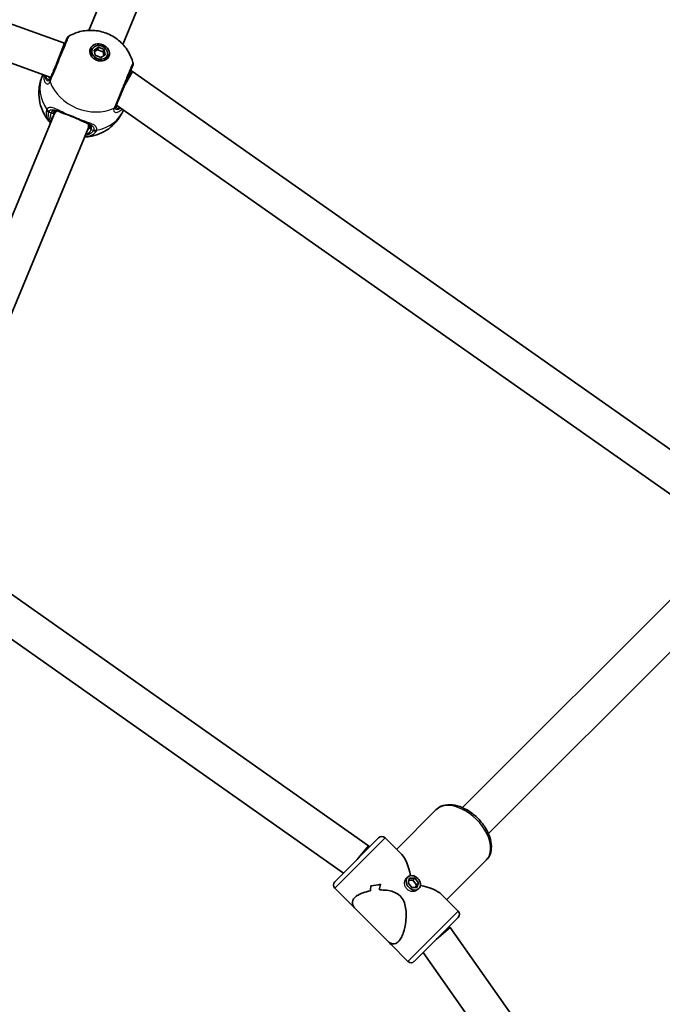
# Model space of a CAD drawing. Units: millimetres. Extents: x 4420 to 15050, y -4275 to 3866.
# Drawn here: x 11510 to 11790, y 444 to 873 of the extents above; entities that cross this region are included whole.
import ezdxf

# ---------------------------------------------------------------- set-up
doc = ezdxf.new("R2010")
doc.units = ezdxf.units.MM
doc.layers.add('Widoczne (ISO)', color=7, linetype='Continuous', lineweight=35)
doc.layers.add('Widoczne wąskie (ISO)', color=7, linetype='Continuous', lineweight=25)

msp = doc.modelspace()

# ---------------------------------------------------------------- linework, layer by layer
at = {"layer": 'Widoczne (ISO)'}
for p, q in [((11539.85, 868.72), (11609.61, 1037.13)), ((11554.64, 862.6), (11624.39, 1031)), ((11529.2, 863.12), (11354.77, 925.56)), ((11523.26, 848.26), (11351.61, 909.7)), ((11526.32, 855.66), (11529.2, 863.12)), ((11529.39, 863.05), (11529.2, 863.12)), ((11541.3, 860.45), (11540.87, 859.43)), ((11542.13, 860.11), (11544.05, 861.34)), ((11542.62, 857.88), (11542.13, 860.11)), ((11543.62, 860.31), (11542.28, 859.45)), ((11544.05, 861.34), (11543.62, 860.31)), ((11546.02, 859.32), (11543.62, 860.31)), ((11544.05, 861.34), (11546.45, 860.35)), ((11546.93, 858.12), (11545.02, 856.89)), ((11546.45, 860.35), (11546.02, 859.32)), ((11546.36, 857.75), (11546.02, 859.32)), ((11546.45, 860.35), (11546.93, 858.12)), ((11526.32, 855.65), (11526.32, 855.66)), ((11545.02, 856.89), (11542.62, 857.88)), ((11547.77, 857.78), (11547.34, 856.75)), ((11519.49, 848.69), (11519.82, 849.49)), ((11554.97, 843.8), (11558.84, 850.85)), ((11558.84, 850.85), (11558.03, 851.19)), ((11824.79, 663.89), (11558.84, 850.85)), ((11454.92, 663.66), (11524.71, 832.16)), ((11524.71, 832.16), (11525.36, 833.73)), ((11813.81, 652.04), (11551.84, 836.21)), ((11554.87, 834.04), (11554.89, 834.07)), ((11469.7, 657.54), (11539.49, 826.03)), ((11539.49, 826.03), (11540.14, 827.61)), ((11473.91, 645.79), (11661.67, 513.49)), ((11808.89, 636.4), (11702.59, 530.1)), ((11466.9, 631.15), (11650.76, 501.61)), ((11820.2, 625.09), (11713.9, 518.79)), ((11673.82, 511.94), (11691.02, 529.14)), ((11666.04, 516.89), (11646.95, 497.8)), ((11668.87, 516.89), (11676.14, 509.63)), ((11661.67, 513.49), (11656.5, 507.35)), ((11661.67, 513.49), (11662.16, 513)), ((11656.5, 507.35), (11656.5, 507.35)), ((11695.74, 490.02), (11712.94, 507.22)), ((11678.09, 499.24), (11678.66, 499.81)), ((11679.51, 499.35), (11678.86, 497.32)), ((11679.24, 498.49), (11680.91, 498.5)), ((11681.78, 499.37), (11679.51, 499.35)), ((11681.78, 499.37), (11680.91, 498.5)), ((11680.91, 498.5), (11682.54, 496.49)), ((11683.41, 497.36), (11681.78, 499.37)), ((11646.95, 494.97), (11656.1, 485.82)), ((11662.68, 496.02), (11662.68, 496.02)), ((11678.86, 497.32), (11680.49, 495.3)), ((11680.49, 495.3), (11682.76, 495.32)), ((11682.54, 496.49), (11682.16, 495.31)), ((11683.41, 497.36), (11682.54, 496.49)), ((11682.76, 495.32), (11683.41, 497.36)), ((11683.04, 494.29), (11683.61, 494.86)), ((11693.43, 492.34), (11700.69, 485.07)), ((11671.35, 470.57), (11656.1, 485.82)), ((11681.6, 463.15), (11700.69, 482.25)), ((11697.29, 477.87), (11691.15, 472.7)), ((11696.8, 478.36), (11697.29, 477.87)), ((11697.29, 477.87), (11829.59, 290.11)), ((11671.35, 470.57), (11678.77, 463.15)), ((11685.41, 466.96), (11814.95, 283.11))]:
    msp.add_line(p, q, dxfattribs=at)
for centre, start, end in [((11532.17, 864.53), 119.3808, 157.5), ((11557.11, 854.2), 337.5, 15.6192), ((11667.46, 515.48), 45, 135), ((11648.37, 496.39), 135, 225), ((11699.28, 483.66), 315, 45), ((11680.19, 464.57), 225, 315)]:
    msp.add_arc(centre, 2, start, end, dxfattribs=at)
for centre, major_axis, ratio in [((11544.53, 859.11), (-4.02, 1.66), 0.831664), ((11544.53, 859.11), (3.23, -1.34), 0.831664), ((11681.14, 497.34), (2.47, -2.47), 0.788548)]:
    msp.add_ellipse(centre, major_axis=major_axis, ratio=ratio, dxfattribs=at)
for centre, major_axis, ratio, start_param, end_param in [((11543.9, 857.58), (-4.02, 1.66), 0.831664, 5.623167, 6.050869), ((11544.11, 858.09), (-3.23, 1.34), 0.831664, 0, 0.550447), ((11543.9, 857.58), (4.02, -1.66), 0.831664, 0.232316, 0.660018), ((11544.11, 858.09), (3.23, -1.34), 0.831664, 5.732738, 6.283185), ((11673.82, 490.02), (0, 20.73), 0.34384, 5.239845, 5.952009), ((11672.07, 491.77), (0, 19.7), 0.488273, 1.353624, 1.465428), ((11672.07, 491.77), (0, -19.7), 0.488273, 4.49522, 4.607024), ((11660.44, 503.41), (-19.7, 0), 0.488273, 1.676165, 1.67619), ((11658.44, 505.41), (19.7, 0), 0.488273, 4.929562, 5.155631), ((11658.44, 505.41), (-19.7, 0), 0.488273, 1.787965, 2.014034), ((11675.57, 488.27), (0, -19.7), 0.488273, 4.269147, 4.404419), ((11675.57, 488.27), (0, 19.7), 0.488273, 1.127559, 1.262831), ((11660.44, 503.41), (-19.7, 0), 0.488273, 1.878736, 1.878766), ((11673.82, 490.02), (-20.73, 0), 0.34384, 3.472769, 4.184933), ((11675.57, 488.27), (0, -19.7), 0.488273, 5.726198, 5.828963), ((11675.57, 488.27), (0, 19.7), 0.488273, 2.584605, 2.687371)]:
    msp.add_ellipse(centre, major_axis=major_axis, ratio=ratio, start_param=start_param, end_param=end_param, dxfattribs=at)
for points, knots in [([(11531.18, 866.28), (11532.96, 867.28), (11534.8, 867.94), (11538.58, 868.74), (11540.53, 868.83), (11544.41, 868.46), (11546.34, 867.96), (11550.03, 866.37), (11551.79, 865.26), (11554.91, 862.47), (11556.28, 860.8), (11558.06, 857.56), (11558.63, 856.21), (11559.04, 854.74)], [0.578171, 0.578171, 0.578171, 0.578171, 0.879737, 0.879737, 1.216315, 1.216315, 1.586788, 1.586788, 1.971521, 1.971521, 2.338236, 2.338236, 2.563422, 2.563422, 2.563422, 2.563422]), ([(11530.32, 865.3), (11530.32, 865.3), (11530.23, 865.09), (11529.86, 864.2), (11529.54, 863.42), (11528.67, 861.32), (11528.11, 859.97), (11526.86, 856.96), (11526.18, 855.31), (11524.79, 851.95), (11524.09, 850.26), (11523.32, 848.41), (11523.13, 847.94), (11522.96, 847.53)], [0.594787, 0.594787, 0.594787, 0.594787, 0.96971, 0.96971, 1.426728, 1.426728, 1.929794, 1.929794, 2.451064, 2.451064, 3.039836, 3.039836, 3.268858, 3.268858, 3.268858, 3.268858]), ([(11529.66, 863.72), (11529.66, 863.72), (11529.67, 863.73), (11529.67, 863.74), (11529.67, 863.74), (11529.68, 863.75), (11529.68, 863.76), (11529.68, 863.76), (11529.68, 863.77), (11529.69, 863.78), (11529.69, 863.78), (11529.69, 863.78)], [0, 0, 0, 0, 0.0046001, 0.0046001, 0.0092002, 0.0092002, 0.01380031, 0.01380031, 0.01840041, 0.01840041, 0.02300051, 0.02300051, 0.02300051, 0.02300051]), ([(11551.6, 835.67), (11551.75, 836.04), (11551.92, 836.45), (11552.42, 837.65), (11552.77, 838.5), (11553.65, 840.62), (11554.19, 841.94), (11555.33, 844.67), (11555.91, 846.09), (11557.05, 848.82), (11557.58, 850.1), (11558.42, 852.15), (11558.73, 852.88), (11558.93, 853.36), (11558.96, 853.43), (11558.96, 853.43)], [0, 0, 0, 0, 0.207203, 0.207203, 0.538728, 0.538728, 0.96971, 0.96971, 1.426728, 1.426728, 1.929794, 1.929794, 2.451064, 2.451064, 2.674058, 2.674058, 2.674058, 2.674058]), ([(11558.11, 851.15), (11558.15, 851.36), (11558.2, 851.54), (11558.27, 851.75), (11558.29, 851.81), (11558.3, 851.86)], [3.2865855, 3.2865855, 3.2865855, 3.2865855, 3.4042882, 3.4042882, 3.4533149, 3.4533149, 3.4533149, 3.4533149]), ([(11558.33, 851.92), (11558.33, 851.92), (11558.33, 851.91), (11558.32, 851.9), (11558.32, 851.9), (11558.32, 851.89), (11558.32, 851.89), (11558.31, 851.88), (11558.31, 851.87), (11558.31, 851.87), (11558.31, 851.86), (11558.3, 851.86)], [0, 0, 0, 0, 0.0046001, 0.0046001, 0.0092002, 0.0092002, 0.01380031, 0.01380031, 0.01840041, 0.01840041, 0.02300051, 0.02300051, 0.02300051, 0.02300051]), ([(11523.14, 828.37), (11522.65, 828.9), (11522.19, 829.46), (11520.92, 831.19), (11520.18, 832.45), (11518.98, 835.24), (11518.52, 836.77), (11518.01, 840.04), (11517.96, 841.77), (11518.35, 845.27), (11518.8, 847.03), (11519.49, 848.69)], [5.216795, 5.216795, 5.216795, 5.216795, 5.341872, 5.341872, 5.577201, 5.577201, 5.812529, 5.812529, 6.047857, 6.047857, 6.283185, 6.283185, 6.283185, 6.283185]), ([(11522.97, 847.85), (11522.97, 847.85), (11522.98, 847.85), (11523.03, 847.89), (11523.07, 847.94), (11523.18, 848.1), (11523.24, 848.21), (11523.3, 848.36)], [5.9454178, 5.9454178, 5.9454178, 5.9454178, 6.0435727, 6.0435727, 6.1585062, 6.1585062, 6.2734397, 6.2734397, 6.2734397, 6.2734397]), ([(11551.94, 836.5), (11551.88, 836.35), (11551.84, 836.23), (11551.81, 836.04), (11551.81, 835.97), (11551.81, 835.91), (11551.82, 835.9), (11551.82, 835.9)], [6.2734229, 6.2734229, 6.2734229, 6.2734229, 6.3883564, 6.3883564, 6.5032899, 6.5032899, 6.6014447, 6.6014447, 6.6014447, 6.6014447]), ([(11526.76, 833.4), (11526.5, 833.51), (11526.25, 833.59), (11525.8, 833.7), (11525.59, 833.73), (11525.26, 833.73), (11525.14, 833.71), (11524.95, 833.63), (11524.88, 833.59), (11524.72, 833.42), (11524.64, 833.3), (11524.56, 833.12)], [5.4759831, 5.4759831, 5.4759831, 5.4759831, 5.6225337, 5.6225337, 5.7852602, 5.7852602, 5.9479867, 5.9479867, 6.1107132, 6.1107132, 6.2734397, 6.2734397, 6.2734397, 6.2734397]), ([(11527.31, 833.16), (11527.26, 833.19), (11527.22, 833.21), (11527.12, 833.25), (11527.07, 833.27), (11526.98, 833.31), (11526.93, 833.33), (11526.84, 833.37), (11526.8, 833.39), (11526.71, 833.42), (11526.67, 833.44), (11526.62, 833.46)], [2.46333933, 2.46333933, 2.46333933, 2.46333933, 2.48288792, 2.48288792, 2.5024365, 2.5024365, 2.52198509, 2.52198509, 2.54153368, 2.54153368, 2.56108227, 2.56108227, 2.56108227, 2.56108227]), ([(11527.31, 833.16), (11527.46, 833.1), (11527.62, 833.03), (11527.94, 832.9), (11528.11, 832.83), (11528.45, 832.7), (11528.63, 832.63), (11528.99, 832.5), (11529.17, 832.43), (11529.54, 832.3), (11529.73, 832.23), (11529.93, 832.16)], [0.0193038, 0.0193038, 0.0193038, 0.0193038, 0.0849819, 0.0849819, 0.1506599, 0.1506599, 0.216338, 0.216338, 0.2820161, 0.2820161, 0.3476942, 0.3476942, 0.3476942, 0.3476942]), ([(11535.8, 829.73), (11535.44, 829.9), (11535.06, 830.07), (11534.29, 830.42), (11533.89, 830.59), (11533.09, 830.93), (11532.69, 831.09), (11531.88, 831.42), (11531.48, 831.58), (11530.69, 831.88), (11530.3, 832.03), (11529.93, 832.16)], [5.754988, 5.754988, 5.754988, 5.754988, 5.8874973, 5.8874973, 6.0200067, 6.0200067, 6.152516, 6.152516, 6.2850254, 6.2850254, 6.4175347, 6.4175347, 6.4175347, 6.4175347]), ([(11554.87, 834.04), (11554.18, 832.37), (11553.25, 830.81), (11551.06, 828.06), (11549.8, 826.87), (11547.13, 824.93), (11545.72, 824.17), (11542.9, 823.04), (11541.48, 822.67), (11539.36, 822.34), (11538.64, 822.28), (11537.92, 822.25)], [3.141593, 3.141593, 3.141593, 3.141593, 3.376921, 3.376921, 3.612249, 3.612249, 3.847577, 3.847577, 4.082906, 4.082906, 4.207983, 4.207983, 4.207983, 4.207983]), ([(11538.36, 828.59), (11538.21, 828.65), (11538.05, 828.71), (11537.72, 828.84), (11537.56, 828.92), (11537.22, 829.06), (11537.05, 829.14), (11536.7, 829.3), (11536.53, 829.38), (11536.17, 829.55), (11535.99, 829.64), (11535.8, 829.73)], [0.0193038, 0.0193038, 0.0193038, 0.0193038, 0.0849819, 0.0849819, 0.1506599, 0.1506599, 0.216338, 0.216338, 0.2820161, 0.2820161, 0.3476942, 0.3476942, 0.3476942, 0.3476942]), ([(11539.06, 828.31), (11539.02, 828.33), (11538.97, 828.35), (11538.88, 828.38), (11538.84, 828.4), (11538.74, 828.44), (11538.7, 828.46), (11538.6, 828.49), (11538.56, 828.51), (11538.46, 828.55), (11538.41, 828.57), (11538.36, 828.59)], [0.84528254, 0.84528254, 0.84528254, 0.84528254, 0.86483113, 0.86483113, 0.88437971, 0.88437971, 0.9039283, 0.9039283, 0.92347689, 0.92347689, 0.94302548, 0.94302548, 0.94302548, 0.94302548]), ([(11540.27, 826.61), (11540.35, 826.79), (11540.37, 826.94), (11540.38, 827.17), (11540.36, 827.25), (11540.28, 827.43), (11540.21, 827.54), (11539.98, 827.77), (11539.81, 827.9), (11539.41, 828.14), (11539.18, 828.26), (11538.92, 828.37)], [12.5468793, 12.5468793, 12.5468793, 12.5468793, 12.7096058, 12.7096058, 12.8723323, 12.8723323, 13.0350588, 13.0350588, 13.1977854, 13.1977854, 13.3443359, 13.3443359, 13.3443359, 13.3443359]), ([(11712.94, 507.22), (11713.67, 507.95), (11714.23, 508.84), (11715.01, 510.86), (11715.19, 512), (11715.18, 514.51), (11714.93, 515.88), (11714.02, 518.68), (11713.33, 520.11), (11711.6, 522.85), (11710.56, 524.15), (11708.23, 526.52), (11706.95, 527.58), (11704.24, 529.35), (11702.82, 530.07), (11699.96, 531.07), (11698.52, 531.36), (11695.79, 531.41), (11694.5, 531.19), (11692.47, 530.33), (11691.68, 529.8), (11691.02, 529.14)], [4.712389, 4.712389, 4.712389, 4.712389, 4.979972, 4.979972, 5.268079, 5.268079, 5.592849, 5.592849, 5.93221, 5.93221, 6.270758, 6.270758, 6.607977, 6.607977, 6.946357, 6.946357, 7.285921, 7.285921, 7.611823, 7.611823, 7.853982, 7.853982, 7.853982, 7.853982]), ([(11662.51, 493.85), (11661.37, 493.64), (11660.25, 493.35), (11658.47, 492.72), (11657.76, 492.4), (11656.54, 491.7), (11656.03, 491.32), (11655.63, 490.93)], [10.2894052, 10.2894052, 10.2894052, 10.2894052, 10.638578, 10.638578, 10.9101173, 10.9101173, 11.1816566, 11.1816566, 11.1816566, 11.1816566]), ([(11655.63, 490.93), (11656.03, 491.32), (11656.54, 491.7), (11657.76, 492.4), (11658.47, 492.72), (11660.25, 493.35), (11661.37, 493.64), (11662.51, 493.85)], [2.2363313, 2.2363313, 2.2363313, 2.2363313, 2.5078706, 2.5078706, 2.7794099, 2.7794099, 3.1285317, 3.1285317, 3.1285317, 3.1285317]), ([(11674.73, 471.84), (11675.12, 472.23), (11675.5, 472.74), (11676.2, 473.96), (11676.52, 474.67), (11677.35, 477.01), (11677.73, 478.85), (11678.01, 481.55), (11678.06, 482.54), (11678.04, 484.53), (11677.96, 485.54), (11677.63, 487.49), (11677.38, 488.43), (11676.63, 490.17), (11676.12, 490.97), (11675.45, 491.65), (11674.77, 492.33), (11673.97, 492.83), (11672.23, 493.58), (11671.29, 493.83), (11669.34, 494.16), (11668.33, 494.24), (11667.02, 494.25), (11666.71, 494.25), (11666.41, 494.24)], [6.708994, 6.708994, 6.708994, 6.708994, 6.980533, 6.980533, 7.252073, 7.252073, 7.795151, 7.795151, 8.082695, 8.082695, 8.370238, 8.370238, 8.657782, 8.657782, 8.945325, 8.945325, 8.945325, 9.232869, 9.232869, 9.520412, 9.520412, 9.807956, 9.807956, 9.897439, 9.897439, 9.897439, 9.897439]), ([(11666.41, 494.24), (11666.71, 494.25), (11667.02, 494.25), (11668.33, 494.24), (11669.34, 494.16), (11671.29, 493.83), (11672.23, 493.58), (11673.97, 492.83), (11674.77, 492.33), (11676.12, 490.97), (11676.63, 490.17), (11677.38, 488.43), (11677.63, 487.49), (11677.96, 485.54), (11678.04, 484.53), (11678.06, 482.54), (11678.01, 481.55), (11677.73, 478.85), (11677.35, 477.01), (11676.52, 474.67), (11676.2, 473.96), (11675.5, 472.74), (11675.12, 472.23), (11674.73, 471.84)], [3.520602, 3.520602, 3.520602, 3.520602, 3.610032, 3.610032, 3.897576, 3.897576, 4.185119, 4.185119, 4.472663, 4.472663, 4.760206, 4.760206, 5.04775, 5.04775, 5.335293, 5.335293, 5.622837, 5.622837, 6.165915, 6.165915, 6.437455, 6.437455, 6.708994, 6.708994, 6.708994, 6.708994]), ([(11655.63, 490.93), (11655.24, 490.53), (11654.95, 490.11), (11654.61, 489.25), (11654.56, 488.81), (11654.74, 487.48), (11655.31, 486.61), (11656.1, 485.82)], [2.236331, 2.236331, 2.236331, 2.236331, 2.507871, 2.507871, 2.77941, 2.77941, 3.320253, 3.320253, 3.320253, 3.320253]), ([(11656.1, 485.82), (11655.31, 486.61), (11654.74, 487.48), (11654.56, 488.81), (11654.61, 489.25), (11654.95, 490.11), (11655.24, 490.53), (11655.63, 490.93)], [10.097735, 10.097735, 10.097735, 10.097735, 10.638578, 10.638578, 10.910117, 10.910117, 11.181657, 11.181657, 11.181657, 11.181657]), ([(11670.49, 471.55), (11671.03, 471.16), (11671.59, 470.9), (11672.6, 470.76), (11673.05, 470.81), (11673.91, 471.15), (11674.33, 471.44), (11674.73, 471.84)], [5.8167936, 5.8167936, 5.8167936, 5.8167936, 6.1659154, 6.1659154, 6.4374547, 6.4374547, 6.708994, 6.708994, 6.708994, 6.708994]), ([(11674.73, 471.84), (11674.33, 471.44), (11673.91, 471.15), (11673.05, 470.81), (11672.6, 470.76), (11671.59, 470.9), (11671.03, 471.16), (11670.49, 471.55)], [6.708994, 6.708994, 6.708994, 6.708994, 6.9805333, 6.9805333, 7.2520725, 7.2520725, 7.6011944, 7.6011944, 7.6011944, 7.6011944])]:
    msp.add_open_spline(points, degree=3, knots=knots, dxfattribs=at)
for points in [[(11529.66, 863.72), (11529.59, 863.56), (11529.47, 863.34), (11529.3, 863.08)], [(11522.92, 847.87), (11522.95, 847.86), (11522.96, 847.85), (11522.97, 847.85)], [(11551.81, 835.9), (11551.82, 835.9), (11551.84, 835.89), (11551.87, 835.88)]]:
    msp.add_open_spline(points, degree=3, dxfattribs=at)
at = {"layer": 'Widoczne wąskie (ISO)'}
for p, q in [((11523.32, 832.73), (11522.35, 833.13)), ((11541.85, 825.06), (11540.88, 825.46)), ((11646.95, 494.97), (11668.87, 516.89)), ((11700.69, 485.07), (11678.77, 463.15))]:
    msp.add_line(p, q, dxfattribs=at)
for centre, major_axis, ratio, start_param, end_param in [((11531.49, 862.9), (-1.82, 0.82), 0.819279, 0, 0.024696), ((11556.44, 852.57), (1.87, -0.71), 0.819279, 6.25849, 6.283185), ((11537.18, 841.36), (-17.69, 7.33), 0.831664, 0, 0.907928), ((11521.59, 847.75), (0.809, 0.587), 0.871569, 0.613654, 1.720622), ((11524.76, 846.65), (-1.82, 0.82), 0.843414, 0.026357, 0.690943), ((11524.81, 846.77), (-1.85, 0.77), 0.819283, 0, 0.664587), ((11540.6, 849.61), (17.69, -7.33), 0.831664, 3.805994, 5.618784), ((11522.99, 834.67), (1.93, -0.54), 0.829808, 3.948129, 4.612724), ((11523.13, 835.02), (1.73, -1), 0.857434, 4.158625, 4.823212), ((11532.1, 829.1), (-8.78, 3.64), 0.55528, 0, 0.569621), ((11523.64, 833.5), (0.924, -0.383), 0.831664, 4.712389, 6.283185), ((11532.42, 829.86), (-7.85, 3.25), 0.55528, 0, 0.344701), ((11532.1, 829.1), (-7.39, 3.06), 0.554714, 5.841388, 6.283185), ((11530.26, 833.1), (-0.336, -0.942), 0.371912, 5.653812, 6.283185), ((11537.18, 841.36), (17.69, -7.33), 0.831664, 5.375257, 6.283185), ((11549.7, 836.32), (1.87, -0.71), 0.843414, 5.592242, 6.256829), ((11549.75, 836.44), (1.85, -0.77), 0.819283, 5.618598, 6.283185), ((11552.72, 834.86), (0.157, -0.988), 0.871569, 1.420971, 1.561159), ((11536.23, 830.63), (-0.429, -0.903), 0.371912, 0, 0.629373), ((11532.1, 829.1), (7.39, -3.06), 0.554714, 0, 0.441797), ((11532.1, 829.1), (8.78, -3.64), 0.55528, 5.713564, 6.283185), ((11532.42, 829.86), (7.85, -3.25), 0.55528, 5.938484, 6.283185), ((11541.19, 826.23), (-0.924, 0.383), 0.831664, 0, 1.570796), ((11542.49, 826.59), (-1.74, 0.98), 0.829808, 1.670461, 2.335057), ((11542.63, 826.94), (-1.93, 0.52), 0.857434, 1.459973, 2.124561), ((11701.98, 518.18), (10.96, -10.96), 0.614974, 0, 3.141593)]:
    msp.add_ellipse(centre, major_axis=major_axis, ratio=ratio, start_param=start_param, end_param=end_param, dxfattribs=at)
for points, knots in [([(11522.97, 846.44), (11523.15, 846.89), (11523.37, 847.41), (11524.23, 849.49), (11525.01, 851.37), (11526.57, 855.13), (11527.33, 856.97), (11528.72, 860.32), (11529.35, 861.84), (11530.32, 864.18), (11530.68, 865.05), (11531.09, 866.04), (11531.18, 866.28), (11531.18, 866.28)], [-3.268858, -3.268858, -3.268858, -3.268858, -3.039836, -3.039836, -2.451064, -2.451064, -1.929794, -1.929794, -1.426728, -1.426728, -0.96971, -0.96971, -0.594787, -0.594787, -0.594787, -0.594787]), ([(11529.65, 863.68), (11529.65, 863.7), (11529.66, 863.72), (11529.68, 863.75), (11529.68, 863.77), (11529.69, 863.78)], [0, 0, 0, 0, 0.01150026, 0.01150026, 0.02300051, 0.02300051, 0.02300051, 0.02300051]), ([(11559.03, 854.74), (11559.04, 854.74), (11559, 854.66), (11558.78, 854.12), (11558.44, 853.3), (11557.49, 851.02), (11556.9, 849.59), (11555.64, 846.54), (11554.98, 844.96), (11553.72, 841.9), (11553.11, 840.43), (11552.13, 838.07), (11551.74, 837.12), (11551.18, 835.77), (11550.99, 835.31), (11550.82, 834.9)], [-2.674058, -2.674058, -2.674058, -2.674058, -2.451064, -2.451064, -1.929794, -1.929794, -1.426728, -1.426728, -0.96971, -0.96971, -0.538728, -0.538728, -0.207203, -0.207203, 0, 0, 0, 0]), ([(11520.2, 849.35), (11520.11, 848.46), (11520.16, 847.63), (11520.53, 846.32), (11520.83, 845.83), (11521.54, 845.28), (11521.96, 845.26), (11522.54, 845.67), (11522.74, 845.94), (11522.91, 846.31)], [2.196964, 2.196964, 2.196964, 2.196964, 2.540044, 2.540044, 2.871378, 2.871378, 3.229571, 3.229571, 3.453442, 3.453442, 3.453442, 3.453442]), ([(11520.26, 849.33), (11520.29, 849.15), (11520.34, 848.99), (11520.55, 848.65), (11520.74, 848.49), (11520.97, 848.36)], [0.0791242, 0.0791242, 0.0791242, 0.0791242, 0.1944861, 0.1944861, 0.3476944, 0.3476944, 0.3476944, 0.3476944]), ([(11558.33, 851.92), (11558.32, 851.9), (11558.32, 851.89), (11558.3, 851.85), (11558.3, 851.84), (11558.29, 851.82)], [0, 0, 0, 0, 0.01150026, 0.01150026, 0.02300051, 0.02300051, 0.02300051, 0.02300051]), ([(11522.92, 847.43), (11522.78, 847.12), (11522.61, 846.9), (11522.15, 846.54), (11521.84, 846.57), (11521.32, 847.06), (11521.12, 847.49), (11520.99, 848.15), (11520.98, 848.26), (11520.97, 848.36)], [-3.453442, -3.453442, -3.453442, -3.453442, -3.2295712, -3.2295712, -2.871378, -2.871378, -2.5400444, -2.5400444, -2.482541, -2.482541, -2.482541, -2.482541]), ([(11520.97, 848.36), (11521.02, 848.28), (11521.07, 848.2), (11521.48, 847.64), (11521.89, 847.37), (11522.67, 847.4), (11523.04, 847.72), (11523.3, 848.36)], [5.402374, 5.402374, 5.402374, 5.402374, 5.4650782, 5.4650782, 5.8665698, 5.8665698, 6.2734397, 6.2734397, 6.2734397, 6.2734397]), ([(11522.92, 847.87), (11522.66, 847.98), (11522.4, 848.17), (11522.09, 848.49), (11522.02, 848.56), (11521.96, 848.64)], [-5.6987722, -5.6987722, -5.6987722, -5.6987722, -5.4650782, -5.4650782, -5.402374, -5.402374, -5.402374, -5.402374]), ([(11522.91, 846.31), (11522.92, 846.33), (11522.93, 846.35), (11522.95, 846.39), (11522.96, 846.41), (11522.97, 846.44)], [-0.02300051, -0.02300051, -0.02300051, -0.02300051, -0.01150026, -0.01150026, 0, 0, 0, 0]), ([(11522.96, 847.53), (11522.95, 847.52), (11522.94, 847.5), (11522.93, 847.47), (11522.92, 847.45), (11522.92, 847.43)], [0, 0, 0, 0, 0.01150026, 0.01150026, 0.02300051, 0.02300051, 0.02300051, 0.02300051]), ([(11551.94, 836.5), (11551.85, 836.26), (11551.79, 836.05), (11551.73, 835.56), (11551.79, 835.32), (11552.1, 834.9), (11552.41, 834.78), (11553.04, 834.75), (11553.31, 834.78), (11553.59, 834.85)], [6.2734229, 6.2734229, 6.2734229, 6.2734229, 6.4200186, 6.4200186, 6.6545718, 6.6545718, 6.9594909, 6.9594909, 7.1444886, 7.1444886, 7.1444886, 7.1444886]), ([(11521.33, 833.89), (11521.15, 833.26), (11521.14, 832.57), (11521.54, 830.73), (11522.18, 829.54), (11523.15, 828.4)], [-3.1747553, -3.1747553, -3.1747553, -3.1747553, -2.8602098, -2.8602098, -2.3738744, -2.3738744, -2.3738744, -2.3738744]), ([(11521.49, 834.28), (11521.46, 834.22), (11521.43, 834.16), (11521.37, 834.03), (11521.35, 833.96), (11521.33, 833.89)], [-0.07008301, -0.07008301, -0.07008301, -0.07008301, -0.03504151, -0.03504151, 0, 0, 0, 0]), ([(11529.78, 832.41), (11528.67, 832.94), (11527.61, 833.47), (11525.71, 834.37), (11524.88, 834.74), (11523.38, 835.17), (11522.74, 835.2), (11521.94, 834.84), (11521.68, 834.6), (11521.49, 834.28)], [2.148584, 2.148584, 2.148584, 2.148584, 2.4923, 2.4923, 2.823393, 2.823393, 3.182145, 3.182145, 3.406365, 3.406365, 3.406365, 3.406365]), ([(11523.39, 828.98), (11522.85, 829.76), (11522.48, 830.55), (11522.18, 831.95), (11522.19, 832.57), (11522.35, 833.13)], [2.4935494, 2.4935494, 2.4935494, 2.4935494, 2.8602098, 2.8602098, 3.1747553, 3.1747553, 3.1747553, 3.1747553]), ([(11522.35, 833.13), (11522.36, 833.19), (11522.38, 833.24), (11522.42, 833.34), (11522.44, 833.38), (11522.47, 833.43)], [0, 0, 0, 0, 0.03504151, 0.03504151, 0.07008301, 0.07008301, 0.07008301, 0.07008301]), ([(11522.47, 833.43), (11522.64, 833.71), (11522.87, 833.92), (11523.59, 834.25), (11524.17, 834.24), (11525.4, 833.94), (11525.98, 833.73), (11526.62, 833.46)], [-3.4063648, -3.4063648, -3.4063648, -3.4063648, -3.1821449, -3.1821449, -2.8233931, -2.8233931, -2.5610823, -2.5610823, -2.5610823, -2.5610823]), ([(11526.76, 833.4), (11525.96, 833.72), (11525.26, 833.89), (11524.06, 833.73), (11523.59, 833.37), (11523.32, 832.73)], [5.4752858, 5.4752858, 5.4752858, 5.4752858, 5.8665698, 5.8665698, 6.2734397, 6.2734397, 6.2734397, 6.2734397]), ([(11529.78, 832.41), (11529.18, 832.58), (11528.61, 832.72), (11527.82, 832.96), (11527.55, 833.06), (11527.31, 833.16)], [-0.3476942, -0.3476942, -0.3476942, -0.3476942, -0.1506449, -0.1506449, -0.0193038, -0.0193038, -0.0193038, -0.0193038]), ([(11536.08, 829.81), (11535.1, 830.26), (11534.03, 830.72), (11532.96, 831.16), (11532.42, 831.38), (11531.89, 831.6), (11530.83, 832.02), (11530.3, 832.22), (11529.78, 832.41)], [5.754988, 5.754988, 5.754988, 5.754988, 6.0862698, 6.0862698, 6.0862698, 6.249703, 6.249703, 6.4175347, 6.4175347, 6.4175347, 6.4175347]), ([(11550.77, 834.77), (11550.66, 834.49), (11550.61, 834.24), (11550.61, 833.66), (11550.73, 833.38), (11551.26, 832.98), (11551.73, 832.94), (11552.73, 833.23), (11553.25, 833.51), (11553.96, 834.08), (11554.15, 834.26), (11554.34, 834.45)], [0, 0, 0, 0, 0.164774, 0.164774, 0.428412, 0.428412, 0.76194, 0.76194, 1.048751, 1.048751, 1.159673, 1.159673, 1.159673, 1.159673]), ([(11550.82, 834.9), (11550.81, 834.88), (11550.8, 834.85), (11550.78, 834.81), (11550.77, 834.79), (11550.77, 834.77)], [-0.02300051, -0.02300051, -0.02300051, -0.02300051, -0.01150026, -0.01150026, 0, 0, 0, 0]), ([(11553.59, 834.85), (11553.29, 834.61), (11552.99, 834.43), (11552.28, 834.14), (11551.91, 834.14), (11551.5, 834.43), (11551.4, 834.65), (11551.42, 835.12), (11551.47, 835.33), (11551.56, 835.57)], [-0.970901, -0.970901, -0.970901, -0.970901, -0.7619398, -0.7619398, -0.4284123, -0.4284123, -0.164774, -0.164774, 0, 0, 0, 0]), ([(11551.56, 835.57), (11551.57, 835.59), (11551.57, 835.6), (11551.58, 835.64), (11551.59, 835.65), (11551.6, 835.67)], [0, 0, 0, 0, 0.01150026, 0.01150026, 0.02300051, 0.02300051, 0.02300051, 0.02300051]), ([(11552.52, 835.73), (11552.44, 835.74), (11552.35, 835.75), (11552.13, 835.79), (11551.99, 835.83), (11551.87, 835.88)], [-7.0193118, -7.0193118, -7.0193118, -7.0193118, -6.9594909, -6.9594909, -6.8480903, -6.8480903, -6.8480903, -6.8480903]), ([(11538.36, 828.59), (11538.12, 828.68), (11537.86, 828.81), (11537.13, 829.19), (11536.63, 829.49), (11536.08, 829.81)], [0.0193038, 0.0193038, 0.0193038, 0.0193038, 0.1506448, 0.1506448, 0.3476942, 0.3476942, 0.3476942, 0.3476942]), ([(11543.26, 825.26), (11543.33, 825.53), (11543.34, 825.79), (11543.22, 826.43), (11542.99, 826.78), (11542.16, 827.5), (11541.47, 827.85), (11539.85, 828.5), (11538.96, 828.8), (11537.39, 829.34), (11536.74, 829.57), (11536.08, 829.81)], [0, 0, 0, 0, 0.165681, 0.165681, 0.430771, 0.430771, 0.763373, 0.763373, 1.062687, 1.062687, 1.257781, 1.257781, 1.257781, 1.257781]), ([(11540.88, 825.46), (11540.97, 825.69), (11541.02, 825.92), (11541.05, 826.47), (11540.95, 826.79), (11540.5, 827.46), (11540.09, 827.78), (11539.36, 828.17), (11539.15, 828.27), (11538.92, 828.37)], [12.5468793, 12.5468793, 12.5468793, 12.5468793, 12.6933797, 12.6933797, 12.9277802, 12.9277802, 13.2325008, 13.2325008, 13.3450332, 13.3450332, 13.3450332, 13.3450332]), ([(11539.06, 828.31), (11539.26, 828.23), (11539.45, 828.14), (11540.38, 827.72), (11540.99, 827.38), (11541.73, 826.71), (11541.93, 826.38), (11542.04, 825.82), (11542.03, 825.59), (11541.97, 825.35)], [-0.8452825, -0.8452825, -0.8452825, -0.8452825, -0.7633729, -0.7633729, -0.4307707, -0.4307707, -0.165681, -0.165681, 0, 0, 0, 0]), ([(11537.94, 822.28), (11538.17, 822.3), (11538.39, 822.32), (11540.37, 822.6), (11541.78, 823.25), (11542.81, 824.41), (11542.97, 824.64), (11543.1, 824.87)], [-0.8009061, -0.8009061, -0.8009061, -0.8009061, -0.7253749, -0.7253749, -0.1295368, -0.1295368, 0, 0, 0, 0]), ([(11541.85, 825.06), (11541.73, 824.85), (11541.59, 824.65), (11540.72, 823.67), (11539.58, 823.11), (11538.17, 822.86)], [0, 0, 0, 0, 0.1295368, 0.1295368, 0.6812322, 0.6812322, 0.6812322, 0.6812322]), ([(11541.97, 825.35), (11541.96, 825.3), (11541.94, 825.25), (11541.9, 825.15), (11541.88, 825.1), (11541.85, 825.06)], [0, 0, 0, 0, 0.03504151, 0.03504151, 0.07008301, 0.07008301, 0.07008301, 0.07008301]), ([(11543.1, 824.87), (11543.14, 824.93), (11543.17, 825), (11543.22, 825.13), (11543.25, 825.19), (11543.26, 825.26)], [-0.07008301, -0.07008301, -0.07008301, -0.07008301, -0.03504151, -0.03504151, 0, 0, 0, 0]), ([(11683.04, 494.29), (11682.79, 494.04), (11682.46, 493.84), (11681.69, 493.57), (11681.26, 493.52), (11680.43, 493.57), (11679.98, 493.68), (11679.14, 494.05), (11678.75, 494.33), (11678.44, 494.64), (11678.13, 494.95), (11677.85, 495.34), (11677.48, 496.18), (11677.37, 496.63), (11677.32, 497.46), (11677.37, 497.89), (11677.63, 498.66), (11677.84, 498.99), (11678.09, 499.24)], [1.588118, 1.588118, 1.588118, 1.588118, 1.720322, 1.720322, 1.852648, 1.852648, 1.984987, 1.984987, 2.117326, 2.117326, 2.117326, 2.249665, 2.249665, 2.382004, 2.382004, 2.514331, 2.514331, 2.646658, 2.646658, 2.646658, 2.646658]), ([(11683.04, 494.29), (11682.79, 494.04), (11682.46, 493.84), (11681.69, 493.57), (11681.26, 493.52), (11680.43, 493.57), (11679.98, 493.68), (11679.14, 494.05), (11678.75, 494.33), (11678.44, 494.64), (11678.13, 494.95), (11677.85, 495.34), (11677.48, 496.18), (11677.37, 496.63), (11677.32, 497.46), (11677.37, 497.89), (11677.63, 498.66), (11677.84, 498.99), (11678.09, 499.24)], [1.588118, 1.588118, 1.588118, 1.588118, 1.720322, 1.720322, 1.852648, 1.852648, 1.984987, 1.984987, 2.117326, 2.117326, 2.117326, 2.249665, 2.249665, 2.382004, 2.382004, 2.514331, 2.514331, 2.646658, 2.646658, 2.646658, 2.646658])]:
    msp.add_open_spline(points, degree=3, knots=knots, dxfattribs=at)
for points in [[(11529.32, 863.08), (11529.45, 863.29), (11529.56, 863.49), (11529.65, 863.68)], [(11558.29, 851.82), (11558.22, 851.62), (11558.15, 851.4), (11558.09, 851.16)], [(11521.96, 848.64), (11521.93, 848.68), (11521.9, 848.71), (11521.88, 848.75)], [(11553.59, 834.85), (11553.68, 834.82), (11553.77, 834.81), (11553.86, 834.79)], [(11683.04, 494.29), (11683.04, 494.29), (11683.04, 494.29), (11683.04, 494.29)], [(11683.04, 494.29), (11683.04, 494.29), (11683.04, 494.29), (11683.04, 494.29)]]:
    msp.add_open_spline(points, degree=3, dxfattribs=at)

doc.saveas('drawing.dxf')
